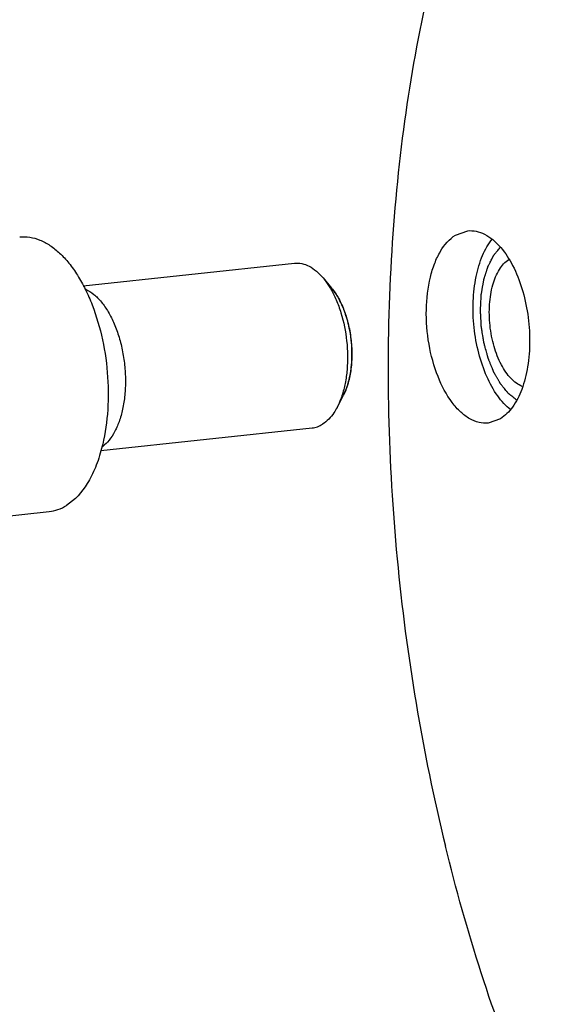
# Model space of a CAD drawing. Units: millimetres. Extents: x 0 to 420, y 0 to 297.
# Drawn here: x 28 to 37, y 49 to 67 of the extents above; entities that cross this region are included whole.
import ezdxf

# ---------------------------------------------------------------- set-up
doc = ezdxf.new("R2010")
doc.units = ezdxf.units.MM
doc.header["$LTSCALE"] = 23.1
doc.layers.get('0').update_dxf_attribs({"linetype": 'CONTINUOUS'})
doc.layers.add('BOHRUNGEN', color=7, linetype='CONTINUOUS')

msp = doc.modelspace()

# ---------------------------------------------------------------- linework, layer by layer
at = {"color": 7, "linetype": 'CONTINUOUS'}
for p, q in [((28.6749, 62.1718), (32.4951, 62.5802)), ((33.015, 62.3122), (33.1663, 62.1309)), ((33.2655, 59.9691), (33.375, 60.1783)), ((28.9945, 59.1889), (32.8139, 59.5972)), ((25.522, 57.812), (28.0586, 58.0832))]:
    msp.add_line(p, q, dxfattribs=at)
for points, knots in [([(36.2514, 71.5954), (35.9577, 70.9464), (35.4318, 69.5631), (34.8408, 67.3531), (34.4283, 64.9696), (34.1233, 61.5781), (34.23, 57.2115), (34.8076, 53.7371), (35.2252, 52.0294)], [0, 0, 0, 0, 0.1073475, 0.222449, 0.3442429, 0.4713747, 0.7350863, 1, 1, 1, 1]), ([(27.5271, 63.0548), (27.5873, 63.0613), (27.7128, 63.0579), (27.8993, 63.0044), (28.0823, 62.9047), (28.2585, 62.7616), (28.4253, 62.578), (28.58, 62.3574), (28.72, 62.1038), (28.8871, 61.7196), (29.041, 61.1894), (29.1333, 60.5224), (29.1305, 59.859), (29.0618, 59.4284), (29.0087, 59.2261)], [0, 0, 0, 0, 0.0398364, 0.0815384, 0.1266101, 0.1760319, 0.2302665, 0.2893487, 0.3529827, 0.4206235, 0.5647601, 0.7146891, 0.8623488, 1, 1, 1, 1]), ([(32.4951, 62.5802), (32.539, 62.5849), (32.6321, 62.5797), (32.7685, 62.5285), (32.8997, 62.4376), (32.9774, 62.3573), (33.015, 62.3122)], [0, 0, 0, 0, 0.218366, 0.4514824, 0.7101531, 1, 1, 1, 1]), ([(33.015, 62.3122), (33.0269, 62.298), (33.0751, 62.2374), (33.1178, 62.1725), (33.1475, 62.1217)], [0, 0, 0, 0, 0.2393932, 1, 1, 1, 1]), ([(28.7048, 62.1148), (28.7105, 62.1124), (28.7653, 62.0882), (28.8681, 62.0228), (29.006, 61.8837), (29.1314, 61.7028), (29.2401, 61.4864), (29.3282, 61.2419), (29.3929, 60.9775), (29.4318, 60.7023), (29.4438, 60.4256), (29.4283, 60.1569), (29.3859, 59.9053), (29.318, 59.6793), (29.2271, 59.4869), (29.1223, 59.343), (29.0464, 59.2758), (29.0102, 59.2504)], [0, 0, 0, 0, 0.0082818, 0.0800253, 0.1517687, 0.2235121, 0.2952556, 0.366999, 0.4387425, 0.5104859, 0.5822294, 0.6539728, 0.7257163, 0.7974597, 0.8692032, 0.9409466, 1, 1, 1, 1]), ([(33.1475, 62.1217), (33.1863, 62.0553), (33.2573, 61.9122), (33.3709, 61.5983), (33.4551, 61.1734), (33.4623, 60.7403), (33.4174, 60.4096), (33.3782, 60.2549), (33.3542, 60.1819)], [0, 0, 0, 0, 0.115348, 0.2388729, 0.500079, 0.761243, 0.8847178, 1, 1, 1, 1]), ([(33.1664, 62.1308), (33.2143, 62.0734), (33.3022, 61.9402), (33.4042, 61.7127), (33.4798, 61.4556), (33.5254, 61.1817), (33.5387, 60.9044), (33.5191, 60.6371), (33.4675, 60.3932), (33.4097, 60.2445), (33.375, 60.1782)], [0, 0, 0, 0, 0.1093895, 0.2316503, 0.363351, 0.5000147, 0.6366759, 0.7683699, 0.890621, 1, 1, 1, 1]), ([(33.3542, 60.1819), (33.348, 60.1629), (33.3227, 60.0903), (33.2919, 60.0195), (33.2655, 59.9691)], [0, 0, 0, 0, 0.260596, 1, 1, 1, 1]), ([(33.2655, 59.9691), (33.2481, 59.9358), (33.1801, 59.8196), (33.0855, 59.7157), (33.0029, 59.6642)], [0, 0, 0, 0, 0.2782346, 1, 1, 1, 1]), ([(32.8139, 59.5972), (32.8467, 59.6007), (32.913, 59.616), (32.9738, 59.646), (33.0029, 59.6642)], [0, 0, 0, 0, 0.4905889, 1, 1, 1, 1]), ([(29.0087, 59.2261), (28.9781, 59.1098), (28.9235, 58.9417), (28.8288, 58.7325), (28.6883, 58.4785), (28.5279, 58.2911), (28.3734, 58.1947)], [0, 0, 0, 0, 0.292396, 0.4284139, 0.5572341, 1, 1, 1, 1]), ([(28.0585, 58.0832), (28.1132, 58.089), (28.2235, 58.1145), (28.3249, 58.1645), (28.3734, 58.1947)], [0, 0, 0, 0, 0.4905023, 1, 1, 1, 1]), ([(38.6859, 43.6443), (38.3044, 44.2327), (37.5822, 45.4887), (36.3127, 48.249), (35.6027, 50.4853), (35.2252, 52.0294)], [0, 0, 0, 0, 0.2310375, 0.476349, 1, 1, 1, 1])]:
    msp.add_open_spline(points, degree=3, knots=knots, dxfattribs=at)
at = {"color": 2, "linetype": 'CONTINUOUS'}
for points, knots in [([(36.513, 60.1031), (36.4942, 60.1182), (36.4661, 60.1408), (36.4332, 60.1672), (36.4145, 60.1823), (36.4004, 60.1936), (36.3887, 60.203), (36.3793, 60.2106), (36.3734, 60.2153), (36.3687, 60.219), (36.3658, 60.2215), (36.3634, 60.2232), (36.3617, 60.2251), (36.3601, 60.2271), (36.3568, 60.2312), (36.3518, 60.2373), (36.3452, 60.2454), (36.3386, 60.2535), (36.3298, 60.2644), (36.3143, 60.2833), (36.2923, 60.3104), (36.2702, 60.3375), (36.2526, 60.3592), (36.2416, 60.3727), (36.2327, 60.3835), (36.2272, 60.3904), (36.2233, 60.395), (36.2212, 60.3979), (36.2193, 60.4014), (36.2169, 60.4056), (36.213, 60.4124), (36.2082, 60.4209), (36.2004, 60.4345), (36.1907, 60.4515), (36.1791, 60.4719), (36.1675, 60.4923), (36.1559, 60.5126), (36.1443, 60.533), (36.1327, 60.5534), (36.123, 60.5704), (36.1153, 60.584), (36.1095, 60.5942), (36.1046, 60.6027), (36.1012, 60.6086), (36.0993, 60.6121), (36.0978, 60.6145), (36.0967, 60.6175), (36.0951, 60.6214), (36.0924, 60.6282), (36.0885, 60.6379), (36.0838, 60.6495), (36.0775, 60.6651), (36.0697, 60.6845), (36.0603, 60.7078), (36.0509, 60.7311), (36.0415, 60.7544), (36.0322, 60.7776), (36.0228, 60.8009), (36.0149, 60.8203), (36.0087, 60.8359), (36.0048, 60.8456), (36.0016, 60.8533), (35.9997, 60.8582), (35.9981, 60.862), (35.9968, 60.8663), (35.9948, 60.8739), (35.9918, 60.8848), (35.9871, 60.9022), (35.9811, 60.9239), (35.9716, 60.9587), (35.9598, 61.0022), (35.9479, 61.0457), (35.9384, 61.0805), (35.9325, 61.1023), (35.9277, 61.1197), (35.9248, 61.1306), (35.9226, 61.1381), (35.9215, 61.1425), (35.9209, 61.1472), (35.9199, 61.1529), (35.9178, 61.1666), (35.9145, 61.1872), (35.9101, 61.2147), (35.9057, 61.2422), (35.8998, 61.2789), (35.894, 61.3155), (35.8881, 61.3522), (35.8845, 61.3751), (35.8815, 61.3934), (35.8793, 61.4071), (35.8775, 61.4186), (35.8761, 61.4277), (35.8747, 61.4346), (35.8746, 61.4414), (35.874, 61.4506), (35.8735, 61.4619), (35.8727, 61.4756), (35.8717, 61.4938), (35.8705, 61.5165), (35.8685, 61.553), (35.8665, 61.5894), (35.8645, 61.6258), (35.863, 61.6531), (35.8616, 61.6804), (35.8605, 61.7009), (35.8597, 61.7145), (35.8594, 61.7202), (35.8591, 61.7248), (35.8592, 61.7293), (35.8597, 61.7372), (35.8603, 61.7484), (35.8612, 61.7664), (35.8624, 61.789), (35.8643, 61.825), (35.8667, 61.87), (35.869, 61.9151), (35.8709, 61.9511), (35.8721, 61.9736), (35.8731, 61.9916), (35.8737, 62.0029), (35.8741, 62.0108), (35.8744, 62.0152), (35.8752, 62.0194), (35.8761, 62.0247), (35.8783, 62.0372), (35.8815, 62.0561), (35.8858, 62.0813), (35.8901, 62.1065), (35.8945, 62.1317), (35.8988, 62.1569), (35.9031, 62.182), (35.9075, 62.2072), (35.9111, 62.2282), (35.914, 62.245), (35.9161, 62.2576), (35.9179, 62.2681), (35.9192, 62.2755), (35.9199, 62.2796), (35.9204, 62.2829), (35.9214, 62.2855), (35.9225, 62.2892), (35.9245, 62.2956), (35.9274, 62.3048), (35.9308, 62.3158), (35.9355, 62.3304), (35.9412, 62.3487), (35.9481, 62.3707), (35.9551, 62.3927), (35.962, 62.4147), (35.9689, 62.4367), (35.9758, 62.4587), (35.9816, 62.477), (35.9862, 62.4917), (35.9891, 62.5008), (35.9914, 62.5082), (35.9929, 62.5127), (35.9939, 62.5165), (35.9954, 62.5197), (35.9982, 62.5251), (36.0022, 62.5329), (36.0085, 62.5454), (36.0164, 62.561), (36.029, 62.5859), (36.0449, 62.6171), (36.0607, 62.6483), (36.0717, 62.6701), (36.078, 62.6826), (36.0828, 62.6919), (36.0875, 62.7013), (36.0911, 62.7083), (36.0935, 62.713), (36.0946, 62.7153), (36.0959, 62.7176), (36.0979, 62.7198), (36.1003, 62.7229), (36.1042, 62.7276), (36.109, 62.7336), (36.1168, 62.7432), (36.1265, 62.7551), (36.1382, 62.7695), (36.1537, 62.7886), (36.1809, 62.8221), (36.2042, 62.8508), (36.2198, 62.8699)], [0, 0, 0, 0, 0.03125, 0.046875, 0.0546875, 0.0625, 0.0703125, 0.0742188, 0.078125, 0.0800781, 0.0820312, 0.0830078, 0.0839844, 0.0849609, 0.0859375, 0.0898438, 0.09375, 0.0976562, 0.1015625, 0.109375, 0.125, 0.140625, 0.1484375, 0.15625, 0.1601562, 0.1640625, 0.1660156, 0.1669922, 0.1679688, 0.1699219, 0.171875, 0.1757812, 0.1796875, 0.1875, 0.1953125, 0.203125, 0.2109375, 0.21875, 0.2265625, 0.234375, 0.2382812, 0.2421875, 0.2460938, 0.2480469, 0.2490234, 0.25, 0.2509766, 0.2519531, 0.2539062, 0.2578125, 0.2617188, 0.265625, 0.2734375, 0.28125, 0.2890625, 0.296875, 0.3046875, 0.3125, 0.3203125, 0.3242188, 0.328125, 0.3300781, 0.3320312, 0.3330078, 0.3339844, 0.3359375, 0.3398438, 0.34375, 0.3515625, 0.359375, 0.375, 0.390625, 0.3984375, 0.40625, 0.4101562, 0.4140625, 0.4160156, 0.4169922, 0.4179688, 0.4199219, 0.421875, 0.4296875, 0.4375, 0.4453125, 0.453125, 0.46875, 0.4765625, 0.484375, 0.4882812, 0.4921875, 0.4960938, 0.4980469, 0.5, 0.5019531, 0.5039062, 0.5078125, 0.5117188, 0.515625, 0.5234375, 0.53125, 0.546875, 0.5546875, 0.5625, 0.5703125, 0.578125, 0.5800781, 0.5820312, 0.5830078, 0.5839844, 0.5859375, 0.5898438, 0.59375, 0.6015625, 0.609375, 0.625, 0.640625, 0.6484375, 0.65625, 0.6601562, 0.6640625, 0.6660156, 0.6669922, 0.6679688, 0.6699219, 0.671875, 0.6796875, 0.6875, 0.6953125, 0.703125, 0.7109375, 0.71875, 0.7265625, 0.734375, 0.7382812, 0.7421875, 0.7460938, 0.7480469, 0.7490234, 0.75, 0.7509766, 0.7519531, 0.7539062, 0.7578125, 0.7617188, 0.765625, 0.7734375, 0.78125, 0.7890625, 0.796875, 0.8046875, 0.8125, 0.8203125, 0.8242188, 0.828125, 0.8300781, 0.8320312, 0.8330078, 0.8339844, 0.8359375, 0.8398438, 0.84375, 0.8515625, 0.859375, 0.875, 0.890625, 0.8984375, 0.9023438, 0.90625, 0.9101562, 0.9140625, 0.9150391, 0.9160156, 0.9169922, 0.9179688, 0.9199219, 0.921875, 0.9257812, 0.9296875, 0.9375, 0.9453125, 0.953125, 0.96875, 1, 1, 1, 1]), ([(33.1663, 62.1309), (33.1768, 62.1158), (33.1978, 62.0855), (33.224, 62.0477), (33.2424, 62.0213), (33.2528, 62.0061), (33.2607, 61.9948), (33.2673, 61.9853), (33.2725, 61.9778), (33.2758, 61.973), (33.2784, 61.9694), (33.2806, 61.9645), (33.2847, 61.9565), (33.2926, 61.94), (33.304, 61.9168), (33.3176, 61.8888), (33.3313, 61.8609), (33.3427, 61.8376), (33.3518, 61.8189), (33.3586, 61.8049), (33.3643, 61.7933), (33.3689, 61.784), (33.3722, 61.7769), (33.3752, 61.7713), (33.3769, 61.766), (33.3787, 61.7608), (33.3809, 61.7543), (33.3862, 61.7387), (33.3941, 61.7153), (33.4047, 61.6841), (33.4152, 61.653), (33.4258, 61.6218), (33.4346, 61.5958), (33.4417, 61.575), (33.4461, 61.562), (33.4492, 61.553), (33.4509, 61.5477), (33.452, 61.5419), (33.4536, 61.5348), (33.4561, 61.5234), (33.4592, 61.5091), (33.4641, 61.4863), (33.4703, 61.4578), (33.4777, 61.4236), (33.4852, 61.3894), (33.4913, 61.3609), (33.4963, 61.3381), (33.4994, 61.3238), (33.5019, 61.3124), (33.5037, 61.3039), (33.5044, 61.2952), (33.5057, 61.2836), (33.5072, 61.2691), (33.511, 61.2344), (33.5166, 61.1823), (33.5222, 61.1303), (33.5259, 61.0955), (33.5275, 61.0811), (33.5287, 61.0695), (33.5298, 61.0608), (33.5299, 61.0521), (33.5299, 61.0404), (33.5299, 61.0258), (33.5299, 61.0025), (33.5299, 60.9733), (33.5299, 60.9383), (33.5299, 60.9032), (33.5299, 60.8741), (33.5299, 60.8507), (33.5299, 60.8361), (33.53, 60.8244), (33.5299, 60.8172), (33.53, 60.8113), (33.5295, 60.8057), (33.5284, 60.7962), (33.5269, 60.7826), (33.5244, 60.7608), (33.5213, 60.7335), (33.5176, 60.7007), (33.5139, 60.668), (33.5102, 60.6353), (33.5075, 60.6107), (33.5056, 60.5944), (33.5048, 60.5875), (33.5042, 60.5821), (33.5037, 60.5765), (33.5019, 60.5704), (33.5002, 60.5628), (33.4977, 60.5527), (33.4946, 60.5401), (33.4909, 60.525), (33.486, 60.5048), (33.4798, 60.4796), (33.4724, 60.4493), (33.465, 60.419), (33.4588, 60.3939), (33.4546, 60.3761), (33.4523, 60.3674), (33.4512, 60.3622), (33.4494, 60.358), (33.4472, 60.3526), (33.4436, 60.344), (33.4392, 60.3332), (33.4338, 60.3203), (33.4267, 60.3031), (33.4142, 60.273), (33.3964, 60.2299), (33.3822, 60.1955), (33.375, 60.1783)], [0, 0, 0, 0, 0.03125, 0.0625, 0.078125, 0.0859375, 0.09375, 0.1015625, 0.1054688, 0.109375, 0.1113281, 0.1132812, 0.1171875, 0.125, 0.140625, 0.15625, 0.171875, 0.1875, 0.1953125, 0.203125, 0.2109375, 0.2148438, 0.21875, 0.2226562, 0.2246094, 0.2265625, 0.2304688, 0.234375, 0.25, 0.265625, 0.28125, 0.296875, 0.3125, 0.3203125, 0.328125, 0.3320312, 0.3339844, 0.3359375, 0.3398438, 0.34375, 0.3515625, 0.359375, 0.375, 0.390625, 0.40625, 0.421875, 0.4296875, 0.4375, 0.4414062, 0.4453125, 0.4492188, 0.453125, 0.4609375, 0.46875, 0.5, 0.53125, 0.5390625, 0.546875, 0.5507812, 0.5546875, 0.5585938, 0.5625, 0.5703125, 0.578125, 0.59375, 0.609375, 0.625, 0.640625, 0.6484375, 0.65625, 0.6601562, 0.6640625, 0.6660156, 0.6679688, 0.671875, 0.6796875, 0.6875, 0.703125, 0.71875, 0.734375, 0.75, 0.765625, 0.7695312, 0.7734375, 0.7753906, 0.7773438, 0.78125, 0.7851562, 0.7890625, 0.796875, 0.8046875, 0.8125, 0.828125, 0.84375, 0.859375, 0.875, 0.8828125, 0.8867188, 0.8886719, 0.890625, 0.8945312, 0.8984375, 0.90625, 0.9140625, 0.921875, 0.9375, 0.96875, 1, 1, 1, 1])]:
    msp.add_open_spline(points, degree=3, knots=knots, dxfattribs=at)
at = {"layer": 'BOHRUNGEN', "color": 7, "linetype": 'CONTINUOUS'}
for p, q in [((35.4081, 63.0886), (35.6284, 63.1666)), ((36.2209, 59.7645), (36.0006, 59.6865))]:
    msp.add_line(p, q, dxfattribs=at)
for points, knots in [([(35.6284, 63.1666), (35.6789, 63.172), (35.7856, 63.1663), (35.942, 63.1089), (36.0929, 63.0065), (36.1825, 62.9157), (36.226, 62.8648)], [0, 0, 0, 0, 0.2191268, 0.4525481, 0.7109559, 1, 1, 1, 1]), ([(36.0006, 59.6865), (35.9449, 59.6805), (35.8262, 59.689), (35.6539, 59.7609), (35.4898, 59.8863), (35.2764, 60.1307), (35.0636, 60.5428), (34.909, 61.1162), (34.8612, 61.7268), (34.9163, 62.2228), (35.0235, 62.5738), (35.1519, 62.8464), (35.2951, 63.0181), (35.4081, 63.0886)], [0, 0, 0, 0, 0.0414793, 0.0861978, 0.1364273, 0.1931892, 0.3253038, 0.4754835, 0.6306573, 0.7764838, 0.8421114, 0.9014017, 1, 1, 1, 1]), ([(36.4055, 59.9256), (36.3159, 59.9965), (36.1487, 60.1853), (35.9577, 60.5364), (35.8158, 60.9565), (35.7334, 61.416), (35.7162, 61.8826), (35.7656, 62.3235), (35.8777, 62.7077), (36.0008, 62.9281), (36.0733, 63.0166)], [0, 0, 0, 0, 0.102739, 0.2233051, 0.3577863, 0.4997988, 0.6418418, 0.7764103, 0.8971055, 1, 1, 1, 1]), ([(36.226, 62.8648), (36.3107, 62.7654), (36.4618, 62.5271), (36.6231, 62.1168), (36.7253, 61.6556), (36.7607, 61.1775), (36.7267, 60.7179), (36.6254, 60.3099), (36.4644, 59.9816), (36.306, 59.8176), (36.2209, 59.7645)], [0, 0, 0, 0, 0.1166846, 0.2494586, 0.3921869, 0.5371277, 0.6762136, 0.8022669, 0.9103871, 1, 1, 1, 1]), ([(36.616, 60.3489), (36.5394, 60.3791), (36.3882, 60.4957), (36.219, 60.7504), (36.0923, 61.0784), (36.0215, 61.4491), (36.0125, 61.8264), (36.0671, 62.1736), (36.1787, 62.4582), (36.302, 62.6039), (36.3705, 62.6496)], [0, 0, 0, 0, 0.0954302, 0.2135338, 0.3512877, 0.5000637, 0.6488275, 0.7865483, 0.9045944, 1, 1, 1, 1])]:
    msp.add_open_spline(points, degree=3, knots=knots, dxfattribs=at)

doc.saveas('drawing.dxf')
